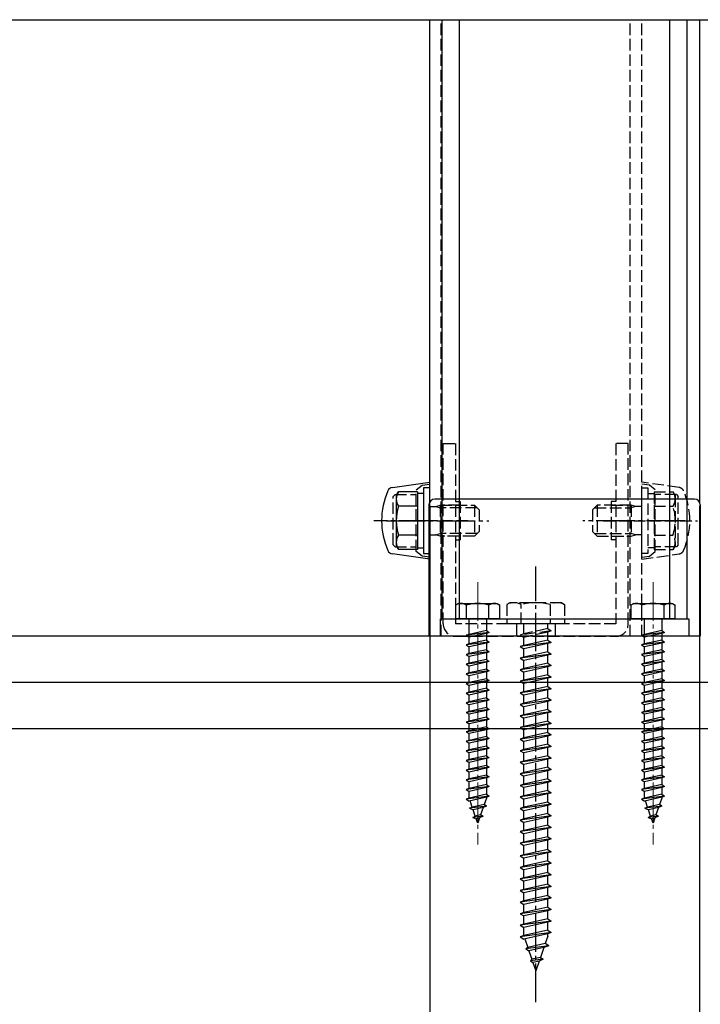
# Model space of a CAD drawing. Extents: x -330 to 7590, y -359 to 12467.
# Drawn here: x 5394 to 5570, y 472 to 728 of the extents above; entities that cross this region are included whole.
import ezdxf

# ---------------------------------------------------------------- set-up
doc = ezdxf.new("R2010")
doc.units = 0
doc.linetypes.add('YCENTER_1', pattern=[13, 10, -1, 1, -1])
doc.linetypes.add('YHIDDEN_1', pattern=[4, 3, -1])
for name, color, linetype in [('YKK_12', 2, 'CONTINUOUS'), ('YKK_13', 4, 'CONTINUOUS'), ('YKK_D', 6, 'CONTINUOUS'), ('YSS_K', 3, 'CONTINUOUS')]:
    doc.layers.add(name, color=color, linetype=linetype)

msp = doc.modelspace()

# ---------------------------------------------------------------- linework, layer by layer
at = {"layer": 'YKK_12', "linetype": 'Continuous'}
for p, q in [((5500, 602.54), (5500, 727.69)), ((5500, 602.54), (5500, 727.69)), ((5503.25, 572.04), (5503.25, 727.69)), ((5507.73, 572.04), (5507.73, 727.69)), ((5562.27, 572.04), (5562.27, 727.69)), ((5566.75, 727.69), (5566.75, 572.04)), ((5570, 727.69), (5570, 602.54)), ((5570, 727.69), (5570, 602.54)), ((5570, 727.69), (5570, 693.05)), ((5570, 684.57), (5570, 602.54)), ((5566.75, 567.69), (5503.25, 567.69))]:
    msp.add_line(p, q, dxfattribs=at)
at = {"layer": 'YKK_12', "linetype": 'YHIDDEN_1'}
for p, q in [((5503, 567.69), (5503, 727.69)), ((5552, 567.69), (5552, 727.69)), ((5555, 567.69), (5555, 727.69))]:
    msp.add_line(p, q, dxfattribs=at)
at = {"layer": 'YKK_13', "linetype": 'Continuous'}
for p, q in [((5330.67, 727.69), (5745.01, 727.69)), ((5490.3, 606.3), (5500, 607.69)), ((5498.4, 606.19), (5498.4, 589.19)), ((5500, 606.19), (5498.4, 606.19)), ((5500, 587.69), (5500, 607.69)), ((5500, 589.19), (5500, 606.19)), ((5491.3, 604.19), (5491.88, 605.19)), ((5491.3, 604.19), (5491.3, 591.19)), ((5496.8, 605.19), (5491.88, 605.19)), ((5496.8, 605.19), (5496.8, 590.18)), ((5498.4, 604.74), (5496.8, 604.74)), ((5568.7, 603.29), (5501.3, 603.29)), ((5496.8, 601.44), (5491.88, 601.44)), ((5496.8, 601.69), (5496.8, 593.69)), ((5499.8, 601.79), (5499.8, 567.69)), ((5570.2, 601.79), (5570.2, 567.69)), ((5496.8, 593.94), (5491.88, 593.94)), ((5491.3, 591.19), (5491.88, 590.18)), ((5496.8, 590.64), (5498.4, 590.64)), ((5500, 587.69), (5490.3, 589.07)), ((5496.8, 590.18), (5491.88, 590.18)), ((5498.4, 589.19), (5500, 589.19)), ((5502.75, 567.69), (5502.75, 572.19)), ((5502.75, 572.19), (5567.25, 572.19)), ((5567.25, 572.19), (5567.25, 567.69)), ((5570, 567.69), (5500, 567.69)), ((5567.25, 567.69), (5502.75, 567.69)), ((5523.99, 567.69), (5524.4, 567.41)), ((5525.65, 567.69), (5524.4, 567.41)), ((5524.4, 565.31), (5524.4, 567.41)), ((5530.6, 566.69), (5530.6, 567.69)), ((5531.5, 566.09), (5523.5, 565.01)), ((5524.4, 565.31), (5523.5, 565.01)), ((5523.5, 565.01), (5524.4, 564.41)), ((5530.6, 566.69), (5524.4, 565.31)), ((5530.6, 565.79), (5524.4, 564.41)), ((5530.6, 566.69), (5531.5, 566.09)), ((5531.5, 566.09), (5530.6, 565.79)), ((5530.6, 563.69), (5530.6, 565.79)), ((5531.5, 563.09), (5523.5, 562.01)), ((5524.4, 562.31), (5523.5, 562.01)), ((5524.4, 562.31), (5524.4, 564.41)), ((5530.6, 563.69), (5524.4, 562.31)), ((5530.6, 562.79), (5524.4, 561.41)), ((5530.6, 563.69), (5531.5, 563.09)), ((5531.5, 563.09), (5530.6, 562.79)), ((5530.6, 560.69), (5530.6, 562.79)), ((5523.5, 562.01), (5524.4, 561.41)), ((5531.5, 560.09), (5523.5, 559.01)), ((5524.4, 559.31), (5524.4, 561.41)), ((5530.6, 560.69), (5524.4, 559.31)), ((5530.6, 559.79), (5524.4, 558.41)), ((5530.6, 560.69), (5531.5, 560.09)), ((5531.5, 560.09), (5530.6, 559.79)), ((5530.6, 557.69), (5530.6, 559.79)), ((5524.4, 559.31), (5523.5, 559.01)), ((5523.5, 559.01), (5524.4, 558.41)), ((5531.5, 557.09), (5523.5, 556.01)), ((5524.4, 556.31), (5524.4, 558.41)), ((5530.6, 557.69), (5524.4, 556.31)), ((5530.6, 557.69), (5531.5, 557.09)), ((5531.5, 557.09), (5530.6, 556.79)), ((5524.4, 556.31), (5523.5, 556.01)), ((5523.5, 556.01), (5524.4, 555.41)), ((5530.6, 556.79), (5524.4, 555.41)), ((5524.4, 553.31), (5524.4, 555.41)), ((5530.6, 554.69), (5524.4, 553.31)), ((5530.6, 554.69), (5530.6, 556.79)), ((5530.6, 554.69), (5531.5, 554.09)), ((5531.5, 554.09), (5523.5, 553.01)), ((5524.4, 553.31), (5523.5, 553.01)), ((5523.5, 553.01), (5524.4, 552.41)), ((5530.6, 553.79), (5524.4, 552.41)), ((5524.4, 550.31), (5524.4, 552.41)), ((5531.5, 554.09), (5530.6, 553.79)), ((5530.6, 551.69), (5530.6, 553.79)), ((5531.5, 551.09), (5523.5, 550.01)), ((5524.4, 550.31), (5523.5, 550.01)), ((5523.5, 550.01), (5524.4, 549.41)), ((5530.6, 551.69), (5524.4, 550.31)), ((5530.6, 550.79), (5524.4, 549.41)), ((5524.4, 547.31), (5524.4, 549.41)), ((5530.6, 551.69), (5531.5, 551.09)), ((5531.5, 551.09), (5530.6, 550.79)), ((5530.6, 548.69), (5530.6, 550.79)), ((5531.5, 548.09), (5523.5, 547.01)), ((5524.4, 547.31), (5523.5, 547.01)), ((5523.5, 547.01), (5524.4, 546.41)), ((5530.6, 548.69), (5524.4, 547.31)), ((5530.6, 547.79), (5524.4, 546.41)), ((5530.6, 548.69), (5531.5, 548.09)), ((5531.5, 548.09), (5530.6, 547.79)), ((5530.6, 545.69), (5530.6, 547.79)), ((5531.5, 545.09), (5523.5, 544.01)), ((5524.4, 544.31), (5523.5, 544.01)), ((5524.4, 544.31), (5524.4, 546.41)), ((5530.6, 545.69), (5524.4, 544.31)), ((5530.6, 544.79), (5524.4, 543.41)), ((5530.6, 545.69), (5531.5, 545.09)), ((5531.5, 545.09), (5530.6, 544.79)), ((5530.6, 542.69), (5530.6, 544.79)), ((5523.5, 544.01), (5524.4, 543.41)), ((5531.5, 542.09), (5523.5, 541.01)), ((5524.4, 541.31), (5524.4, 543.41)), ((5530.6, 542.69), (5524.4, 541.31)), ((5530.6, 541.79), (5524.4, 540.41)), ((5530.6, 542.69), (5531.5, 542.09)), ((5531.5, 542.09), (5530.6, 541.79)), ((5530.6, 539.69), (5530.6, 541.79)), ((5524.4, 541.31), (5523.5, 541.01)), ((5523.5, 541.01), (5524.4, 540.41)), ((5524.4, 538.31), (5524.4, 540.41)), ((5530.6, 539.69), (5524.4, 538.31)), ((5530.6, 539.69), (5531.5, 539.09)), ((5531.5, 539.09), (5523.5, 538.01)), ((5524.4, 538.31), (5523.5, 538.01)), ((5523.5, 538.01), (5524.4, 537.41)), ((5530.6, 538.79), (5524.4, 537.41)), ((5524.4, 535.31), (5524.4, 537.41)), ((5530.6, 536.69), (5524.4, 535.31)), ((5531.5, 539.09), (5530.6, 538.79)), ((5530.6, 536.69), (5530.6, 538.79)), ((5530.6, 536.69), (5531.5, 536.09)), ((5531.5, 536.09), (5523.5, 535.01)), ((5524.4, 535.31), (5523.5, 535.01)), ((5523.5, 535.01), (5524.4, 534.41)), ((5530.6, 535.79), (5524.4, 534.41)), ((5524.4, 532.31), (5524.4, 534.41)), ((5531.5, 536.09), (5530.6, 535.79)), ((5530.6, 533.69), (5530.6, 535.79)), ((5531.5, 533.09), (5523.5, 532.01)), ((5524.4, 532.31), (5523.5, 532.01)), ((5523.5, 532.01), (5524.4, 531.41)), ((5530.6, 533.69), (5524.4, 532.31)), ((5530.6, 532.79), (5524.4, 531.41)), ((5530.6, 533.69), (5531.5, 533.09)), ((5531.5, 533.09), (5530.6, 532.79)), ((5530.6, 530.69), (5530.6, 532.79)), ((5531.5, 530.09), (5523.5, 529.01)), ((5524.4, 529.31), (5523.5, 529.01)), ((5523.5, 529.01), (5524.4, 528.41)), ((5524.4, 529.31), (5524.4, 531.41)), ((5530.6, 530.69), (5524.4, 529.31)), ((5530.6, 529.79), (5524.4, 528.41)), ((5530.6, 530.69), (5531.5, 530.09)), ((5531.5, 530.09), (5530.6, 529.79)), ((5530.6, 527.69), (5530.6, 529.79)), ((5531.5, 527.09), (5523.5, 526.01)), ((5524.4, 526.31), (5524.4, 528.41)), ((5530.6, 527.69), (5524.4, 526.31)), ((5530.6, 526.79), (5524.4, 525.41)), ((5530.6, 527.69), (5531.5, 527.09)), ((5531.5, 527.09), (5530.6, 526.79)), ((5530.6, 524.69), (5530.6, 526.79)), ((5524.4, 526.31), (5523.5, 526.01)), ((5523.5, 526.01), (5524.4, 525.41)), ((5531.5, 524.09), (5523.5, 523.01)), ((5524.4, 523.31), (5524.4, 525.41)), ((5530.6, 524.69), (5524.4, 523.31)), ((5530.6, 523.79), (5524.4, 522.41)), ((5530.6, 524.69), (5531.5, 524.09)), ((5531.5, 524.09), (5530.6, 523.79)), ((5530.6, 521.69), (5530.6, 523.79)), ((5524.4, 523.31), (5523.5, 523.01)), ((5523.5, 523.01), (5524.4, 522.41)), ((5524.4, 520.31), (5524.4, 522.41)), ((5530.6, 521.69), (5524.4, 520.31)), ((5530.6, 521.69), (5531.5, 521.09)), ((5531.5, 521.07), (5523.5, 519.99)), ((5524.4, 520.31), (5523.5, 520.01)), ((5523.5, 520.01), (5523.5, 519.99)), ((5523.5, 519.99), (5524.4, 519.39)), ((5530.6, 520.77), (5524.4, 519.39)), ((5524.4, 517.31), (5524.4, 519.39)), ((5530.6, 518.69), (5524.4, 517.31)), ((5531.5, 521.07), (5530.6, 520.77)), ((5530.6, 518.69), (5530.6, 520.77)), ((5530.6, 518.69), (5531.5, 518.09)), ((5531.5, 521.09), (5531.5, 521.07)), ((5531.5, 518.09), (5523.5, 517.01)), ((5524.4, 517.31), (5523.5, 517.01)), ((5523.5, 517.01), (5524.4, 516.41)), ((5530.6, 517.79), (5524.4, 516.41)), ((5524.4, 514.31), (5524.4, 516.41)), ((5531.5, 518.09), (5530.6, 517.79)), ((5530.6, 515.69), (5530.6, 517.79)), ((5531.5, 515.09), (5523.5, 514.01)), ((5524.4, 514.31), (5523.5, 514.01)), ((5523.5, 514.01), (5524.4, 513.41)), ((5530.6, 515.69), (5524.4, 514.31)), ((5530.6, 514.79), (5524.4, 513.41)), ((5530.6, 515.69), (5531.5, 515.09)), ((5531.5, 515.09), (5530.6, 514.79)), ((5530.6, 512.39), (5530.6, 514.79)), ((5531.5, 511.79), (5523.5, 510.71)), ((5524.4, 511.01), (5523.5, 510.71)), ((5524.4, 511.01), (5524.4, 513.41)), ((5530.6, 512.39), (5524.4, 511.01)), ((5530.6, 511.49), (5524.4, 510.11)), ((5530.6, 512.39), (5531.5, 511.79)), ((5531.5, 511.79), (5530.6, 511.49)), ((5530.6, 509.39), (5530.6, 511.49)), ((5523.5, 510.71), (5524.4, 510.11)), ((5531.5, 508.79), (5523.5, 507.71)), ((5524.4, 508.01), (5524.4, 510.11)), ((5530.6, 509.39), (5524.4, 508.01)), ((5530.6, 508.49), (5524.4, 507.11)), ((5530.6, 509.39), (5531.5, 508.79)), ((5531.5, 508.79), (5530.6, 508.49)), ((5530.6, 506.39), (5530.6, 508.49)), ((5524.4, 508.01), (5523.5, 507.71)), ((5523.5, 507.71), (5524.4, 507.11)), ((5524.4, 505.01), (5524.4, 507.11)), ((5530.6, 506.39), (5524.4, 505.01)), ((5530.6, 506.39), (5531.5, 505.79)), ((5531.5, 505.79), (5523.5, 504.71)), ((5524.4, 505.01), (5523.5, 504.71)), ((5523.5, 504.71), (5524.4, 504.11)), ((5530.6, 505.49), (5524.4, 504.11)), ((5524.4, 502.01), (5524.4, 504.11)), ((5530.6, 503.39), (5524.4, 502.01)), ((5531.5, 505.79), (5530.6, 505.49)), ((5530.6, 503.39), (5530.6, 505.49)), ((5530.6, 503.39), (5531.5, 502.79)), ((5531.5, 502.79), (5523.5, 501.71)), ((5524.4, 502.01), (5523.5, 501.71)), ((5523.5, 501.71), (5524.4, 501.11)), ((5530.6, 502.49), (5524.4, 501.11)), ((5524.4, 499.01), (5524.4, 501.11)), ((5531.5, 502.79), (5530.6, 502.49)), ((5530.6, 500.39), (5530.6, 502.49)), ((5531.5, 499.79), (5523.5, 498.71)), ((5524.4, 499.01), (5523.5, 498.71)), ((5523.5, 498.71), (5524.4, 498.11)), ((5530.6, 500.39), (5524.4, 499.01)), ((5530.6, 499.49), (5524.4, 498.11)), ((5530.6, 500.39), (5531.5, 499.79)), ((5531.5, 499.79), (5530.6, 499.49)), ((5530.6, 497.39), (5530.6, 499.49)), ((5531.5, 496.79), (5523.5, 495.71)), ((5524.4, 496.01), (5523.5, 495.71)), ((5523.5, 495.71), (5524.4, 495.11)), ((5524.4, 496.01), (5524.4, 498.11)), ((5530.6, 497.39), (5524.4, 496.01)), ((5530.6, 496.49), (5524.4, 495.11)), ((5530.6, 497.39), (5531.5, 496.79)), ((5531.5, 496.79), (5530.6, 496.49)), ((5530.6, 494.39), (5530.6, 496.49)), ((5531.5, 493.79), (5523.5, 492.71)), ((5524.4, 493.01), (5524.4, 495.11)), ((5530.6, 494.39), (5524.4, 493.01)), ((5530.6, 493.49), (5524.4, 492.11)), ((5530.6, 494.39), (5531.5, 493.79)), ((5531.5, 493.79), (5530.6, 493.49)), ((5530.6, 491.39), (5530.6, 493.49)), ((5524.4, 493.01), (5523.5, 492.71)), ((5523.5, 492.71), (5524.4, 492.11)), ((5531.5, 490.79), (5523.5, 489.71)), ((5524.4, 490.01), (5524.4, 492.11)), ((5530.6, 491.39), (5524.4, 490.01)), ((5530.6, 491.39), (5531.5, 490.79)), ((5531.5, 490.79), (5530.6, 490.49)), ((5524.4, 490.01), (5523.5, 489.71)), ((5523.5, 489.71), (5524.4, 489.11)), ((5530.6, 490.49), (5524.4, 489.11)), ((5524.65, 489.17), (5525.42, 486.94)), ((5530.6, 489.89), (5529.93, 487.94)), ((5530.6, 489.89), (5530.6, 490.49)), ((5530.94, 487.41), (5524.95, 486.61)), ((5525.42, 486.94), (5524.95, 486.61)), ((5524.95, 486.61), (5525.71, 486.1)), ((5529.93, 487.94), (5525.42, 486.94)), ((5529.59, 486.97), (5525.71, 486.1)), ((5525.71, 486.1), (5526.48, 483.87)), ((5529.59, 486.97), (5528.7, 484.37)), ((5530.94, 487.41), (5529.59, 486.97)), ((5530.94, 487.41), (5529.93, 487.94)), ((5529.39, 483.9), (5526.12, 483.46)), ((5526.48, 483.87), (5526.12, 483.46)), ((5526.12, 483.46), (5526.76, 483.04)), ((5528.7, 484.37), (5526.48, 483.87)), ((5528.36, 483.39), (5526.76, 483.04)), ((5526.76, 483.04), (5527.5, 480.89)), ((5528.36, 483.39), (5527.5, 480.89)), ((5529.39, 483.9), (5528.36, 483.39)), ((5528.7, 484.37), (5529.39, 483.9))]:
    msp.add_line(p, q, dxfattribs=at)
at = {"layer": 'YKK_13', "linetype": 'YHIDDEN_1'}
for p, q in [((5503.5, 570.89), (5503.5, 617.69)), ((5503.5, 617.69), (5506.7, 617.69)), ((5506.7, 617.69), (5506.7, 570.89)), ((5548.3, 617.69), (5548.3, 570.89)), ((5551.5, 617.69), (5548.3, 617.69)), ((5551.5, 570.89), (5551.5, 617.69)), ((5496.5, 605.69), (5498, 606.9)), ((5496.5, 601.69), (5496.5, 605.69)), ((5498, 606.9), (5500, 607.18)), ((5555, 587.69), (5555, 607.69)), ((5564.7, 606.3), (5555, 607.69)), ((5557, 606.9), (5555, 607.18)), ((5555, 589.19), (5555, 606.19)), ((5555, 606.19), (5556.6, 606.19)), ((5556.6, 606.19), (5556.6, 589.19)), ((5558.5, 605.69), (5557, 606.9)), ((5558.5, 601.69), (5558.5, 605.69)), ((5491, 604.44), (5490.5, 603.94)), ((5490.5, 591.44), (5490.5, 603.94)), ((5491, 604.44), (5496.5, 604.44)), ((5556.6, 604.74), (5558.2, 604.74)), ((5558.2, 605.19), (5558.2, 590.18)), ((5558.2, 605.19), (5563.12, 605.19)), ((5564, 604.44), (5558.5, 604.44)), ((5563.7, 604.19), (5563.12, 605.19)), ((5563.7, 604.19), (5563.7, 591.19)), ((5564, 604.44), (5564.5, 603.94)), ((5564.5, 591.44), (5564.5, 603.94)), ((5496.5, 589.69), (5496.5, 601.69)), ((5500, 601.37), (5501.58, 601.37)), ((5501.58, 601.37), (5502.7, 601.69)), ((5501.58, 601.37), (5502.7, 601.04)), ((5502.7, 601.69), (5502.7, 593.69)), ((5502.7, 601.69), (5511.6, 601.69)), ((5512.25, 601.04), (5502.7, 601.04)), ((5507.9, 601.69), (5503.6, 601.69)), ((5506.7, 602.69), (5507.9, 602.69)), ((5507.9, 602.69), (5507.9, 592.69)), ((5512.8, 600.49), (5511.6, 601.69)), ((5511.6, 601.69), (5511.6, 593.69)), ((5512.8, 600.49), (5512.8, 594.89)), ((5542.2, 600.49), (5543.4, 601.69)), ((5542.2, 600.49), (5542.2, 594.89)), ((5542.75, 601.04), (5552.3, 601.04)), ((5552.3, 601.69), (5543.4, 601.69)), ((5543.4, 601.69), (5543.4, 593.69)), ((5548.3, 602.69), (5547.1, 602.69)), ((5547.1, 602.69), (5547.1, 592.69)), ((5547.1, 601.69), (5551.4, 601.69)), ((5552.3, 601.69), (5552.3, 593.69)), ((5553.42, 601.37), (5552.3, 601.69)), ((5553.42, 601.37), (5552.3, 601.04)), ((5555, 601.37), (5553.42, 601.37)), ((5558.2, 601.69), (5558.2, 593.69)), ((5558.2, 601.44), (5563.12, 601.44)), ((5558.5, 589.69), (5558.5, 601.69)), ((5509.9, 597.69), (5501.5, 597.69)), ((5545.1, 597.69), (5553.5, 597.69)), ((5553, 597.69), (5569.5, 597.69)), ((5500, 594.01), (5501.58, 594.01)), ((5501.58, 594.01), (5502.7, 594.34)), ((5502.7, 593.69), (5501.58, 594.01)), ((5512.25, 594.34), (5502.7, 594.34)), ((5511.6, 593.69), (5502.7, 593.69)), ((5507.9, 593.69), (5503.6, 593.69)), ((5512.8, 594.89), (5511.6, 593.69)), ((5542.2, 594.89), (5543.4, 593.69)), ((5542.75, 594.34), (5552.3, 594.34)), ((5543.4, 593.69), (5552.3, 593.69)), ((5547.1, 593.69), (5551.4, 593.69)), ((5553.42, 594.01), (5552.3, 594.34)), ((5552.3, 593.69), (5553.42, 594.01)), ((5555, 594.01), (5553.42, 594.01)), ((5558.2, 593.94), (5563.12, 593.94)), ((5490.5, 591.44), (5491, 590.94)), ((5491, 590.94), (5496.5, 590.94)), ((5506.7, 592.69), (5507.9, 592.69)), ((5548.3, 592.69), (5547.1, 592.69)), ((5558.2, 590.64), (5556.6, 590.64)), ((5564, 590.94), (5558.5, 590.94)), ((5563.7, 591.19), (5563.12, 590.18)), ((5564.5, 591.44), (5564, 590.94)), ((5498, 588.48), (5496.5, 589.69)), ((5500, 588.19), (5498, 588.48)), ((5556.6, 589.19), (5555, 589.19)), ((5555, 587.69), (5564.7, 589.07)), ((5555, 588.19), (5557, 588.48)), ((5557, 588.48), (5558.5, 589.69)), ((5558.2, 590.18), (5563.12, 590.18)), ((5520.75, 576.39), (5520, 575.96)), ((5520, 575.96), (5520, 570.89)), ((5534.25, 576.39), (5520.75, 576.39)), ((5523.74, 570.89), (5523.74, 575.96)), ((5531.26, 575.96), (5531.26, 570.89)), ((5534.25, 576.39), (5535, 575.96)), ((5535, 575.96), (5535, 570.89)), ((5548.3, 570.89), (5506.7, 570.89)), ((5535, 570.89), (5520, 570.89)), ((5522.5, 570.89), (5522.5, 567.69)), ((5524.4, 568.31), (5524.4, 570.89)), ((5530.6, 569.69), (5530.6, 570.89)), ((5532.5, 570.89), (5532.5, 567.69)), ((5506.7, 567.69), (5548.3, 567.69)), ((5531.5, 569.09), (5523.5, 568.01)), ((5524.4, 568.31), (5523.5, 568.01)), ((5523.5, 568.01), (5523.99, 567.69)), ((5530.6, 569.69), (5524.4, 568.31)), ((5530.6, 568.79), (5525.65, 567.69)), ((5530.6, 569.69), (5531.5, 569.09)), ((5531.5, 569.09), (5530.6, 568.79)), ((5530.6, 567.69), (5530.6, 568.79))]:
    msp.add_line(p, q, dxfattribs=at)
at = {"layer": 'YKK_13', "linetype": 'YCENTER_1'}
for p, q in [((5502, 597.69), (5485.5, 597.69)), ((5488.8, 597.69), (5515.3, 597.69)), ((5566.2, 597.69), (5539.7, 597.69)), ((5527.5, 472.79), (5527.5, 585.84))]:
    msp.add_line(p, q, dxfattribs=at)
at = {"layer": 'YKK_13', "linetype": 'YCENTER_1', "lineweight": 13}
for p, q in [((5512.45, 581.73), (5512.45, 513.69)), ((5557.95, 581.73), (5557.95, 513.69))]:
    msp.add_line(p, q, dxfattribs=at)
at = {"layer": 'YKK_13', "linetype": 'Continuous', "lineweight": 30}
for p, q in [((5507.45, 576.19), (5506.7, 575.76)), ((5506.7, 575.76), (5506.7, 572.19)), ((5507.45, 576.19), (5517.45, 576.19)), ((5509.56, 572.19), (5509.56, 575.74)), ((5515.34, 572.19), (5515.34, 575.74)), ((5517.45, 576.19), (5518.2, 575.76)), ((5518.2, 572.19), (5518.2, 575.76)), ((5552.95, 576.19), (5552.2, 575.76)), ((5552.2, 575.76), (5552.2, 572.19)), ((5552.95, 576.19), (5562.95, 576.19)), ((5555.06, 572.19), (5555.06, 575.74)), ((5560.84, 572.19), (5560.84, 575.74)), ((5562.95, 576.19), (5563.7, 575.76)), ((5563.7, 572.19), (5563.7, 575.76)), ((5518.2, 572.19), (5506.7, 572.19)), ((5510.2, 568.19), (5510.2, 572.19)), ((5514.7, 572.19), (5514.7, 569.19)), ((5563.7, 572.19), (5552.2, 572.19)), ((5555.7, 568.19), (5555.7, 572.19)), ((5560.2, 572.19), (5560.2, 569.19)), ((5515.45, 568.69), (5509.45, 567.94)), ((5510.2, 568.19), (5509.45, 567.94)), ((5509.45, 567.94), (5510.2, 567.44)), ((5514.7, 569.19), (5510.2, 568.19)), ((5514.7, 568.44), (5510.2, 567.44)), ((5510.2, 565.69), (5510.2, 567.44)), ((5514.7, 569.19), (5515.45, 568.69)), ((5515.45, 568.69), (5514.7, 568.44)), ((5514.7, 568.44), (5514.7, 566.69)), ((5560.95, 568.69), (5554.95, 567.94)), ((5555.7, 568.19), (5554.95, 567.94)), ((5554.95, 567.94), (5555.7, 567.44)), ((5560.2, 569.19), (5555.7, 568.19)), ((5560.2, 568.44), (5555.7, 567.44)), ((5555.7, 565.69), (5555.7, 567.44)), ((5560.2, 569.19), (5560.95, 568.69)), ((5560.95, 568.69), (5560.2, 568.44)), ((5560.2, 568.44), (5560.2, 566.69)), ((5515.45, 566.19), (5509.45, 565.44)), ((5510.2, 565.69), (5509.45, 565.44)), ((5509.45, 565.44), (5510.2, 564.94)), ((5514.7, 566.69), (5510.2, 565.69)), ((5514.7, 565.94), (5510.2, 564.94)), ((5510.2, 563.19), (5510.2, 564.94)), ((5514.7, 566.69), (5515.45, 566.19)), ((5515.45, 566.19), (5514.7, 565.94)), ((5514.7, 565.94), (5514.7, 564.19)), ((5560.95, 566.19), (5554.95, 565.44)), ((5555.7, 565.69), (5554.95, 565.44)), ((5554.95, 565.44), (5555.7, 564.94)), ((5560.2, 566.69), (5555.7, 565.69)), ((5560.2, 565.94), (5555.7, 564.94)), ((5555.7, 563.19), (5555.7, 564.94)), ((5560.2, 566.69), (5560.95, 566.19)), ((5560.95, 566.19), (5560.2, 565.94)), ((5560.2, 565.94), (5560.2, 564.19)), ((5515.45, 563.69), (5509.45, 562.94)), ((5510.2, 563.19), (5509.45, 562.94)), ((5509.45, 562.94), (5510.2, 562.44)), ((5514.7, 564.19), (5510.2, 563.19)), ((5514.7, 563.44), (5510.2, 562.44)), ((5510.2, 560.69), (5510.2, 562.44)), ((5514.7, 564.19), (5515.45, 563.69)), ((5515.45, 563.69), (5514.7, 563.44)), ((5514.7, 563.44), (5514.7, 561.69)), ((5560.95, 563.69), (5554.95, 562.94)), ((5555.7, 563.19), (5554.95, 562.94)), ((5554.95, 562.94), (5555.7, 562.44)), ((5560.2, 564.19), (5555.7, 563.19)), ((5560.2, 563.44), (5555.7, 562.44)), ((5555.7, 560.69), (5555.7, 562.44)), ((5560.2, 564.19), (5560.95, 563.69)), ((5560.95, 563.69), (5560.2, 563.44)), ((5560.2, 563.44), (5560.2, 561.69)), ((5515.45, 561.19), (5509.45, 560.44)), ((5510.2, 560.69), (5509.45, 560.44)), ((5509.45, 560.44), (5510.2, 559.94)), ((5514.7, 561.69), (5510.2, 560.69)), ((5514.7, 560.94), (5510.2, 559.94)), ((5510.2, 558.19), (5510.2, 559.94)), ((5514.7, 561.69), (5515.45, 561.19)), ((5515.45, 561.19), (5514.7, 560.94)), ((5514.7, 560.94), (5514.7, 559.19)), ((5560.95, 561.19), (5554.95, 560.44)), ((5555.7, 560.69), (5554.95, 560.44)), ((5554.95, 560.44), (5555.7, 559.94)), ((5560.2, 561.69), (5555.7, 560.69)), ((5560.2, 560.94), (5555.7, 559.94)), ((5555.7, 558.19), (5555.7, 559.94)), ((5560.2, 561.69), (5560.95, 561.19)), ((5560.95, 561.19), (5560.2, 560.94)), ((5560.2, 560.94), (5560.2, 559.19)), ((5515.45, 558.69), (5509.45, 557.94)), ((5510.2, 558.19), (5509.45, 557.94)), ((5509.45, 557.94), (5510.2, 557.44)), ((5514.7, 559.19), (5510.2, 558.19)), ((5514.7, 558.44), (5510.2, 557.44)), ((5510.2, 555.69), (5510.2, 557.44)), ((5514.7, 559.19), (5515.45, 558.69)), ((5515.45, 558.69), (5514.7, 558.44)), ((5514.7, 558.44), (5514.7, 556.69)), ((5560.95, 558.69), (5554.95, 557.94)), ((5555.7, 558.19), (5554.95, 557.94)), ((5554.95, 557.94), (5555.7, 557.44)), ((5560.2, 559.19), (5555.7, 558.19)), ((5560.2, 558.44), (5555.7, 557.44)), ((5555.7, 555.69), (5555.7, 557.44)), ((5560.2, 559.19), (5560.95, 558.69)), ((5560.95, 558.69), (5560.2, 558.44)), ((5560.2, 558.44), (5560.2, 556.69)), ((5515.45, 556.19), (5509.45, 555.44)), ((5510.2, 555.69), (5509.45, 555.44)), ((5509.45, 555.44), (5510.2, 554.94)), ((5514.7, 556.69), (5510.2, 555.69)), ((5514.7, 555.94), (5510.2, 554.94)), ((5510.2, 553.19), (5510.2, 554.94)), ((5514.7, 556.69), (5515.45, 556.19)), ((5515.45, 556.19), (5514.7, 555.94)), ((5514.7, 555.94), (5514.7, 554.19)), ((5560.95, 556.19), (5554.95, 555.44)), ((5555.7, 555.69), (5554.95, 555.44)), ((5554.95, 555.44), (5555.7, 554.94)), ((5560.2, 556.69), (5555.7, 555.69)), ((5560.2, 555.94), (5555.7, 554.94)), ((5555.7, 553.19), (5555.7, 554.94)), ((5560.2, 556.69), (5560.95, 556.19)), ((5560.95, 556.19), (5560.2, 555.94)), ((5560.2, 555.94), (5560.2, 554.19)), ((5515.45, 553.69), (5509.45, 552.94)), ((5510.2, 553.19), (5509.45, 552.94)), ((5509.45, 552.94), (5510.2, 552.44)), ((5514.7, 554.19), (5510.2, 553.19)), ((5514.7, 553.44), (5510.2, 552.44)), ((5510.2, 550.69), (5510.2, 552.44)), ((5514.7, 554.19), (5515.45, 553.69)), ((5515.45, 553.69), (5514.7, 553.44)), ((5514.7, 553.44), (5514.7, 551.69)), ((5560.95, 553.69), (5554.95, 552.94)), ((5555.7, 553.19), (5554.95, 552.94)), ((5554.95, 552.94), (5555.7, 552.44)), ((5560.2, 554.19), (5555.7, 553.19)), ((5560.2, 553.44), (5555.7, 552.44)), ((5555.7, 550.69), (5555.7, 552.44)), ((5560.2, 554.19), (5560.95, 553.69)), ((5560.95, 553.69), (5560.2, 553.44)), ((5560.2, 553.44), (5560.2, 551.69)), ((5515.45, 551.19), (5509.45, 550.44)), ((5510.2, 550.69), (5509.45, 550.44)), ((5509.45, 550.44), (5510.2, 549.94)), ((5514.7, 551.69), (5510.2, 550.69)), ((5514.7, 550.94), (5510.2, 549.94)), ((5510.2, 548.19), (5510.2, 549.94)), ((5514.7, 551.69), (5515.45, 551.19)), ((5515.45, 551.19), (5514.7, 550.94)), ((5514.7, 550.94), (5514.7, 549.19)), ((5560.95, 551.19), (5554.95, 550.44)), ((5555.7, 550.69), (5554.95, 550.44)), ((5554.95, 550.44), (5555.7, 549.94)), ((5560.2, 551.69), (5555.7, 550.69)), ((5560.2, 550.94), (5555.7, 549.94)), ((5555.7, 548.19), (5555.7, 549.94)), ((5560.2, 551.69), (5560.95, 551.19)), ((5560.95, 551.19), (5560.2, 550.94)), ((5560.2, 550.94), (5560.2, 549.19)), ((5515.45, 548.69), (5509.45, 547.94)), ((5510.2, 548.19), (5509.45, 547.94)), ((5509.45, 547.94), (5510.2, 547.44)), ((5514.7, 549.19), (5510.2, 548.19)), ((5514.7, 548.44), (5510.2, 547.44)), ((5510.2, 545.69), (5510.2, 547.44)), ((5514.7, 549.19), (5515.45, 548.69)), ((5515.45, 548.69), (5514.7, 548.44)), ((5514.7, 548.44), (5514.7, 546.69)), ((5560.95, 548.69), (5554.95, 547.94)), ((5555.7, 548.19), (5554.95, 547.94)), ((5554.95, 547.94), (5555.7, 547.44)), ((5560.2, 549.19), (5555.7, 548.19)), ((5560.2, 548.44), (5555.7, 547.44)), ((5555.7, 545.69), (5555.7, 547.44)), ((5560.2, 549.19), (5560.95, 548.69)), ((5560.95, 548.69), (5560.2, 548.44)), ((5560.2, 548.44), (5560.2, 546.69)), ((5515.45, 546.19), (5509.45, 545.44)), ((5510.2, 545.69), (5509.45, 545.44)), ((5509.45, 545.44), (5510.2, 544.94)), ((5514.7, 546.69), (5510.2, 545.69)), ((5514.7, 545.94), (5510.2, 544.94)), ((5510.2, 543.19), (5510.2, 544.94)), ((5514.7, 546.69), (5515.45, 546.19)), ((5515.45, 546.19), (5514.7, 545.94)), ((5514.7, 545.94), (5514.7, 544.19)), ((5560.95, 546.19), (5554.95, 545.44)), ((5555.7, 545.69), (5554.95, 545.44)), ((5554.95, 545.44), (5555.7, 544.94)), ((5560.2, 546.69), (5555.7, 545.69)), ((5560.2, 545.94), (5555.7, 544.94)), ((5555.7, 543.19), (5555.7, 544.94)), ((5560.2, 546.69), (5560.95, 546.19)), ((5560.95, 546.19), (5560.2, 545.94)), ((5560.2, 545.94), (5560.2, 544.19)), ((5515.45, 543.69), (5509.45, 542.94)), ((5510.2, 543.19), (5509.45, 542.94)), ((5509.45, 542.94), (5510.2, 542.44)), ((5514.7, 544.19), (5510.2, 543.19)), ((5514.7, 543.44), (5510.2, 542.44)), ((5510.2, 540.69), (5510.2, 542.44)), ((5514.7, 541.69), (5510.2, 540.69)), ((5514.7, 544.19), (5515.45, 543.69)), ((5515.45, 543.69), (5514.7, 543.44)), ((5514.7, 543.44), (5514.7, 541.69)), ((5514.7, 541.69), (5515.45, 541.19)), ((5560.95, 543.69), (5554.95, 542.94)), ((5555.7, 543.19), (5554.95, 542.94)), ((5554.95, 542.94), (5555.7, 542.44)), ((5560.2, 544.19), (5555.7, 543.19)), ((5560.2, 543.44), (5555.7, 542.44)), ((5555.7, 540.69), (5555.7, 542.44)), ((5560.2, 541.69), (5555.7, 540.69)), ((5560.2, 544.19), (5560.95, 543.69)), ((5560.95, 543.69), (5560.2, 543.44)), ((5560.2, 543.44), (5560.2, 541.69)), ((5560.2, 541.69), (5560.95, 541.19)), ((5515.45, 541.19), (5509.45, 540.44)), ((5510.2, 540.69), (5509.45, 540.44)), ((5509.45, 540.44), (5510.2, 539.94)), ((5514.7, 540.94), (5510.2, 539.94)), ((5510.2, 538.19), (5510.2, 539.94)), ((5514.7, 539.19), (5510.2, 538.19)), ((5515.45, 541.19), (5514.7, 540.94)), ((5514.7, 540.94), (5514.7, 539.19)), ((5514.7, 539.19), (5515.45, 538.69)), ((5560.95, 541.19), (5554.95, 540.44)), ((5555.7, 540.69), (5554.95, 540.44)), ((5554.95, 540.44), (5555.7, 539.94)), ((5560.2, 540.94), (5555.7, 539.94)), ((5555.7, 538.19), (5555.7, 539.94)), ((5560.2, 539.19), (5555.7, 538.19)), ((5560.95, 541.19), (5560.2, 540.94)), ((5560.2, 540.94), (5560.2, 539.19)), ((5560.2, 539.19), (5560.95, 538.69)), ((5515.45, 538.69), (5509.45, 537.94)), ((5510.2, 538.19), (5509.45, 537.94)), ((5509.45, 537.94), (5510.2, 537.44)), ((5514.7, 538.44), (5510.2, 537.44)), ((5510.2, 535.69), (5510.2, 537.44)), ((5514.7, 536.69), (5510.2, 535.69)), ((5515.45, 538.69), (5514.7, 538.44)), ((5514.7, 538.44), (5514.7, 536.69)), ((5514.7, 536.69), (5515.45, 536.19)), ((5560.95, 538.69), (5554.95, 537.94)), ((5555.7, 538.19), (5554.95, 537.94)), ((5554.95, 537.94), (5555.7, 537.44)), ((5560.2, 538.44), (5555.7, 537.44)), ((5555.7, 535.69), (5555.7, 537.44)), ((5560.2, 536.69), (5555.7, 535.69)), ((5560.95, 538.69), (5560.2, 538.44)), ((5560.2, 538.44), (5560.2, 536.69)), ((5560.2, 536.69), (5560.95, 536.19)), ((5515.45, 536.19), (5509.45, 535.44)), ((5510.2, 535.69), (5509.45, 535.44)), ((5509.45, 535.44), (5510.2, 534.94)), ((5514.7, 535.94), (5510.2, 534.94)), ((5510.2, 533.19), (5510.2, 534.94)), ((5514.7, 534.19), (5510.2, 533.19)), ((5515.45, 536.19), (5514.7, 535.94)), ((5514.7, 535.94), (5514.7, 534.19)), ((5514.7, 534.19), (5515.45, 533.69)), ((5560.95, 536.19), (5554.95, 535.44)), ((5555.7, 535.69), (5554.95, 535.44)), ((5554.95, 535.44), (5555.7, 534.94)), ((5560.2, 535.94), (5555.7, 534.94)), ((5555.7, 533.19), (5555.7, 534.94)), ((5560.2, 534.19), (5555.7, 533.19)), ((5560.95, 536.19), (5560.2, 535.94)), ((5560.2, 535.94), (5560.2, 534.19)), ((5560.2, 534.19), (5560.95, 533.69)), ((5515.45, 533.69), (5509.45, 532.94)), ((5510.2, 533.19), (5509.45, 532.94)), ((5509.45, 532.94), (5510.2, 532.44)), ((5514.7, 533.44), (5510.2, 532.44)), ((5510.2, 530.69), (5510.2, 532.44)), ((5514.7, 531.69), (5510.2, 530.69)), ((5515.45, 533.69), (5514.7, 533.44)), ((5514.7, 533.44), (5514.7, 531.69)), ((5514.7, 531.69), (5515.45, 531.19)), ((5560.95, 533.69), (5554.95, 532.94)), ((5555.7, 533.19), (5554.95, 532.94)), ((5554.95, 532.94), (5555.7, 532.44)), ((5560.2, 533.44), (5555.7, 532.44)), ((5555.7, 530.69), (5555.7, 532.44)), ((5560.2, 531.69), (5555.7, 530.69)), ((5560.95, 533.69), (5560.2, 533.44)), ((5560.2, 533.44), (5560.2, 531.69)), ((5560.2, 531.69), (5560.95, 531.19)), ((5515.45, 531.19), (5509.45, 530.44)), ((5510.2, 530.69), (5509.45, 530.44)), ((5509.45, 530.44), (5510.2, 529.94)), ((5514.7, 530.94), (5510.2, 529.94)), ((5510.2, 528.19), (5510.2, 529.94)), ((5514.7, 529.19), (5510.2, 528.19)), ((5515.45, 531.19), (5514.7, 530.94)), ((5514.7, 530.94), (5514.7, 529.19)), ((5514.7, 529.19), (5515.45, 528.69)), ((5560.95, 531.19), (5554.95, 530.44)), ((5555.7, 530.69), (5554.95, 530.44)), ((5554.95, 530.44), (5555.7, 529.94)), ((5560.2, 530.94), (5555.7, 529.94)), ((5555.7, 528.19), (5555.7, 529.94)), ((5560.2, 529.19), (5555.7, 528.19)), ((5560.95, 531.19), (5560.2, 530.94)), ((5560.2, 530.94), (5560.2, 529.19)), ((5560.2, 529.19), (5560.95, 528.69)), ((5515.45, 528.69), (5509.45, 527.94)), ((5510.2, 528.19), (5509.45, 527.94)), ((5509.45, 527.94), (5510.2, 527.44)), ((5514.7, 528.44), (5510.2, 527.44)), ((5510.2, 525.72), (5510.2, 527.44)), ((5514.7, 526.69), (5510.2, 525.69)), ((5515.45, 528.69), (5514.7, 528.44)), ((5514.7, 528.44), (5514.7, 526.69)), ((5514.7, 526.69), (5515.45, 526.19)), ((5560.95, 528.69), (5554.95, 527.94)), ((5555.7, 528.19), (5554.95, 527.94)), ((5554.95, 527.94), (5555.7, 527.44)), ((5560.2, 528.44), (5555.7, 527.44)), ((5555.7, 525.72), (5555.7, 527.44)), ((5560.2, 526.69), (5555.7, 525.69)), ((5560.95, 528.69), (5560.2, 528.44)), ((5560.2, 528.44), (5560.2, 526.69)), ((5560.2, 526.69), (5560.95, 526.19)), ((5515.45, 526.19), (5509.45, 525.44)), ((5510.2, 525.69), (5509.45, 525.44)), ((5509.45, 525.44), (5510.2, 524.94)), ((5514.7, 525.94), (5510.2, 524.94)), ((5510.21, 525.69), (5510.2, 525.72)), ((5511.01, 523.37), (5510.45, 525)), ((5514.13, 524.06), (5511.01, 523.37)), ((5514.7, 525.72), (5514.13, 524.06)), ((5514.76, 523.6), (5514.13, 524.06)), ((5515.45, 526.19), (5514.7, 525.94)), ((5514.7, 525.94), (5514.7, 525.72)), ((5560.95, 526.19), (5554.95, 525.44)), ((5555.7, 525.69), (5554.95, 525.44)), ((5554.95, 525.44), (5555.7, 524.94)), ((5560.2, 525.94), (5555.7, 524.94)), ((5555.71, 525.69), (5555.7, 525.72)), ((5556.51, 523.37), (5555.95, 525)), ((5559.63, 524.06), (5556.51, 523.37)), ((5560.2, 525.72), (5559.63, 524.06)), ((5560.26, 523.6), (5559.63, 524.06)), ((5560.95, 526.19), (5560.2, 525.94)), ((5560.2, 525.94), (5560.2, 525.72)), ((5514.76, 523.6), (5510.33, 523.05)), ((5510.33, 523.05), (5511.01, 523.37)), ((5510.33, 523.05), (5511.25, 522.67)), ((5513.85, 523.25), (5511.25, 522.67)), ((5511.81, 521.05), (5511.25, 522.67)), ((5513.2, 521.36), (5511.81, 521.05)), ((5513.85, 523.25), (5513.2, 521.36)), ((5513.86, 520.99), (5513.2, 521.36)), ((5514.76, 523.6), (5513.85, 523.25)), ((5560.26, 523.6), (5555.83, 523.05)), ((5555.83, 523.05), (5556.51, 523.37)), ((5555.83, 523.05), (5556.75, 522.67)), ((5559.35, 523.25), (5556.75, 522.67)), ((5557.31, 521.05), (5556.75, 522.67)), ((5558.7, 521.36), (5557.31, 521.05)), ((5559.35, 523.25), (5558.7, 521.36)), ((5559.36, 520.99), (5558.7, 521.36)), ((5560.26, 523.6), (5559.35, 523.25)), ((5511.15, 520.65), (5511.81, 521.05)), ((5513.86, 520.99), (5511.15, 520.65)), ((5511.15, 520.65), (5512.05, 520.35)), ((5512.92, 520.54), (5512.05, 520.35)), ((5512.45, 519.19), (5512.05, 520.35)), ((5512.92, 520.54), (5512.45, 519.19)), ((5513.86, 520.99), (5512.92, 520.54)), ((5556.65, 520.65), (5557.31, 521.05)), ((5559.36, 520.99), (5556.65, 520.65)), ((5556.65, 520.65), (5557.55, 520.35)), ((5558.42, 520.54), (5557.55, 520.35)), ((5557.95, 519.19), (5557.55, 520.35)), ((5558.42, 520.54), (5557.95, 519.19)), ((5559.36, 520.99), (5558.42, 520.54))]:
    msp.add_line(p, q, dxfattribs=at)
at = {"layer": 'YKK_13', "linetype": 'Continuous'}
for centre, radius, start, end in [((5490.51, 604.82), 1.5, 98.1301, 156.0498), ((5506.56, 597.69), 19.06, 156.0498, 203.9502), ((5494.62, 603.32), 3.32, 145.6158, 214.3842), ((5501.3, 601.79), 1.5, 90, 180), ((5568.7, 601.79), 1.5, 0, 90), ((5503.72, 597.69), 12.42, 162.412, 197.588), ((5494.62, 592.06), 3.32, 145.6158, 214.3842), ((5490.51, 590.56), 1.5, 203.9502, 261.8699)]:
    msp.add_arc(centre, radius, start, end, dxfattribs=at)
at = {"layer": 'YKK_13', "linetype": 'YHIDDEN_1'}
for centre, radius, start, end in [((5564.49, 604.82), 1.5, 23.9502, 81.8699), ((5560.38, 603.32), 3.32, 325.6158, 34.3842), ((5548.44, 597.69), 19.06, 336.0498, 23.9502), ((5551.28, 597.69), 12.42, 342.412, 17.588), ((5560.38, 592.06), 3.32, 325.6158, 34.3842), ((5564.49, 590.56), 1.5, 278.1301, 336.0498), ((5521.87, 572.13), 4.26, 63.9362, 116.0638), ((5527.5, 559.86), 16.53, 76.8554, 103.1446), ((5533.13, 572.13), 4.26, 63.9362, 116.0638), ((5506.7, 570.89), 3.2, 180, 270), ((5548.3, 570.89), 3.2, 270, 0)]:
    msp.add_arc(centre, radius, start, end, dxfattribs=at)
at = {"layer": 'YKK_13', "linetype": 'Continuous', "lineweight": 30}
for centre, radius, start, end in [((5508.12, 573.63), 2.56, 55.6158, 123.7482), ((5512.45, 566.64), 9.55, 72.412, 107.588), ((5516.78, 573.63), 2.56, 56.2518, 124.3842), ((5553.62, 573.63), 2.56, 55.6158, 123.7482), ((5557.95, 566.64), 9.55, 72.412, 107.588), ((5562.28, 573.63), 2.56, 56.2518, 124.3842)]:
    msp.add_arc(centre, radius, start, end, dxfattribs=at)
at = {"layer": 'YKK_D'}
for p, q in [((5500, 601.54), (5500, 270.59)), ((5500.01, 601.54), (5500.01, 270.59)), ((5570.01, 601.54), (5570.01, 270.59)), ((5570.01, 601.54), (5570.01, 270.59))]:
    msp.add_line(p, q, dxfattribs=at)
at = {"layer": 'YSS_K', "linetype": 'Continuous'}
for p, q in [((5500.01, 567.69), (5130.21, 567.69)), ((6255.01, 555.69), (4375.01, 555.69)), ((6255.01, 543.69), (4375.01, 543.69))]:
    msp.add_line(p, q, dxfattribs=at)

doc.saveas('drawing.dxf')
